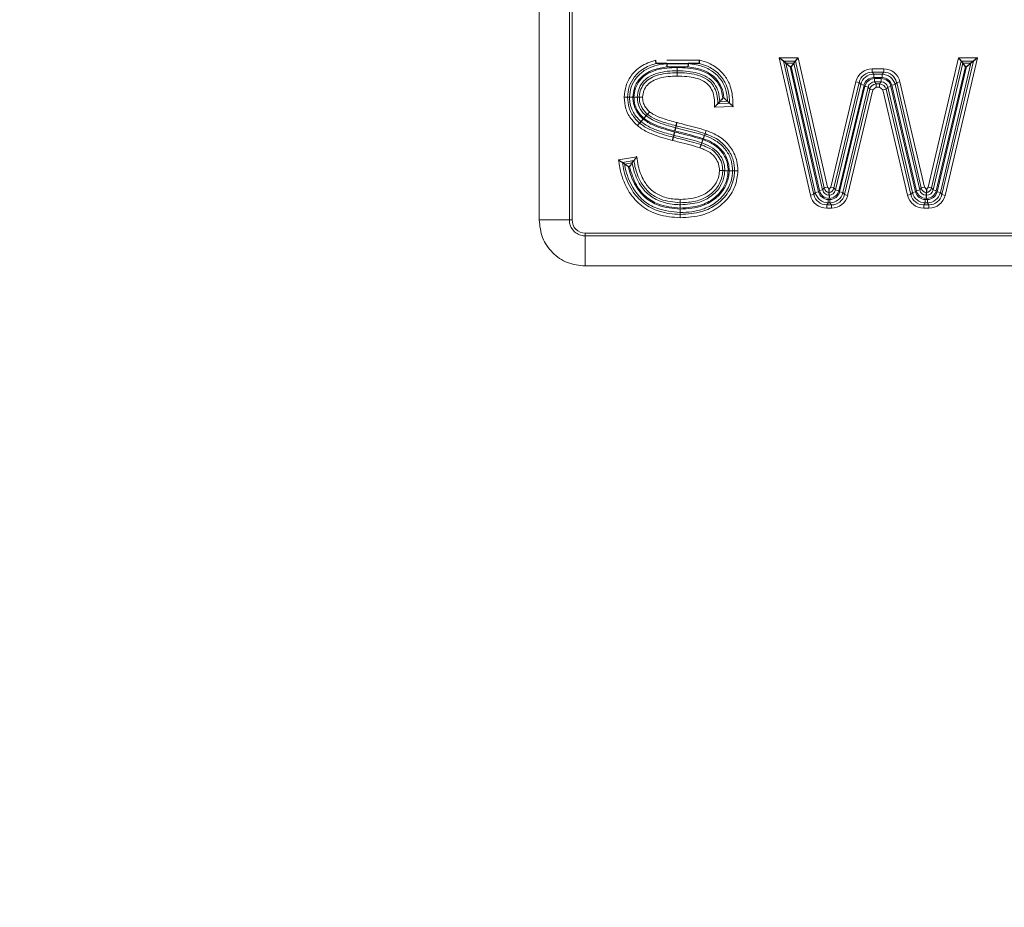
# Model space of a CAD drawing. Units: millimetres. Extents: x 47 to 888, y -676 to 953.
# Drawn here: x 310 to 312, y 279 to 282 of the extents above; entities that cross this region are included whole.
import ezdxf

# ---------------------------------------------------------------- set-up
doc = ezdxf.new("R2010")
doc.units = ezdxf.units.MM
doc.layers.add('TEXT_035', color=2, linetype='Continuous')
doc.styles.add('SIMP_025_20', font='SIMPLEX.SHX', dxfattribs={"height": 5})
doc.styles.add('STAND_025_20', font='arial.ttf', dxfattribs={"height": 5})
doc.dimstyles.new('ISO_025_50', dxfattribs={"dimtxt": 12.5, "dimasz": 10, "dimexe": 1.25, "dimexo": 0.63, "dimgap": 5, "dimtad": 1, "dimdec": 4, "dimdsep": 46, "dimtxsty": 'SIMP_025_20', "dimblk1": 'OBLIQUE', "dimblk2": 'OBLIQUE', "dimsah": 1, "dimcen": 10, "dimclrd": 256, "dimclre": 256, "dimclrt": 256, "dimadec": 0, "dimazin": 0, "dimtfac": 1, "dimtdec": 4, "dimtmove": 0, "dimatfit": 3, "dimldrblk": 'OBLIQUE', "dimfxl": 1, "dimtvp": 1, "dimtolj": 1, "dimtzin": 0, "dimarcsym": 0})

# ---------------------------------------------------------------- blocks, each defined once
blk = doc.blocks.new('_ARCHTICK')
at = {"color": 0, "linetype": 'ByBlock', "const_width": 0.15}
blk.add_lwpolyline([(-0.5, -0.5), (0.5, 0.5)], dxfattribs=at)
blk = doc.blocks.new('*D41')
at = {"layer": 'Defpoints', "color": 0, "transparency": 16777216}
for p in [(309.3245, 292.999), (316.4251, 157.6997), (395.0312, 157.6997)]:
    blk.add_point(p, dxfattribs=at)
at = {"layer": 'TEXT_035', "color": 7, "lineweight": -2, "transparency": 16777216}
for p, q in [((395.0312, 294.999), (395.0312, 155.6997)), ((309.9545, 292.999), (396.2812, 292.999)), ((317.0551, 157.6997), (396.2812, 157.6997))]:
    blk.add_line(p, q, dxfattribs=at)
at = {"layer": 'TEXT_035', "color": 7, "lineweight": -2, "transparency": 16777216, "xscale": 5, "yscale": 5, "zscale": 5}
for p, rotation in [((395.0312, 292.999), 90), ((395.0312, 157.6997), 270)]:
    blk.add_blockref('_ARCHTICK', p, dxfattribs=dict(at, rotation=rotation))
at = {"layer": 'TEXT_035', "color": 7, "transparency": 16777216, "insert": (387.4766, 225.3493), "char_height": 5, "attachment_point": 5, "rotation": 90, "style": 'STAND_025_20'}
blk.add_mtext('\\A1;135.3', dxfattribs=at)

msp = doc.modelspace()

# ---------------------------------------------------------------- linework, layer by layer
at = {"color": 7, "linetype": 'Continuous', "lineweight": 18}
for p, q in [((311.0968, 281.33), (311.0968, 284.2392)), ((311.1862, 284.2392), (311.1862, 281.33)), ((311.1943, 284.2392), (311.1943, 281.33)), ((311.4414, 281.8027), (311.4417, 281.8027)), ((311.4745, 281.8027), (311.5713, 281.8027)), ((311.8067, 281.8099), (311.8625, 281.8099)), ((311.8987, 281.4032), (311.8067, 281.8099)), ((311.819, 281.8001), (311.9083, 281.4054)), ((311.8546, 281.8001), (311.819, 281.8001)), ((311.913, 281.4113), (311.8264, 281.7942)), ((311.8264, 281.7942), (311.8499, 281.7942)), ((311.8387, 281.7843), (311.9227, 281.4135)), ((311.842, 281.7843), (311.8387, 281.7843)), ((311.9252, 281.4167), (311.842, 281.7843)), ((311.8499, 281.7942), (311.9348, 281.4189)), ((311.9396, 281.4248), (311.8546, 281.8001)), ((311.8625, 281.8099), (311.9492, 281.4269)), ((312.2467, 281.4269), (312.3367, 281.8099)), ((312.3445, 281.8001), (312.2563, 281.4246)), ((312.261, 281.4187), (312.3492, 281.7942)), ((312.357, 281.7843), (312.2706, 281.4164)), ((312.2731, 281.4132), (312.3603, 281.7843)), ((312.3727, 281.7942), (312.2827, 281.411)), ((312.2874, 281.4051), (312.3802, 281.8001)), ((312.3926, 281.8099), (312.297, 281.4028)), ((312.3367, 281.8099), (312.3926, 281.8099)), ((312.3802, 281.8001), (312.3445, 281.8001)), ((312.3492, 281.7942), (312.3727, 281.7942)), ((312.3603, 281.7843), (312.357, 281.7843)), ((311.5366, 281.7827), (311.4748, 281.7827)), ((311.5045, 281.7811), (311.5045, 281.7712)), ((311.5045, 281.7712), (311.5045, 281.7653)), ((311.5045, 281.7653), (311.5046, 281.7555)), ((312.0812, 281.7768), (312.1152, 281.7768)), ((312.0812, 281.7768), (312.0812, 281.7669)), ((312.0812, 281.7669), (312.0858, 281.761)), ((312.1152, 281.7669), (312.0812, 281.7669)), ((312.0858, 281.761), (312.0858, 281.7512)), ((312.0858, 281.761), (312.1106, 281.761)), ((312.1106, 281.761), (312.1152, 281.7669)), ((312.1106, 281.761), (312.1106, 281.7512)), ((312.1152, 281.7768), (312.1152, 281.7669)), ((311.9586, 281.4268), (312.0332, 281.739)), ((312.0428, 281.7367), (311.9681, 281.4245)), ((311.9728, 281.4186), (312.0475, 281.7308)), ((312.0571, 281.7285), (311.9824, 281.4163)), ((311.9849, 281.4131), (312.0596, 281.7253)), ((312.0428, 281.7367), (312.0332, 281.739)), ((312.0475, 281.7308), (312.0428, 281.7367)), ((312.0475, 281.7308), (312.0571, 281.7285)), ((312.0596, 281.7253), (312.0692, 281.723)), ((312.1106, 281.7512), (312.0858, 281.7512)), ((312.0884, 281.7479), (312.108, 281.7479)), ((312.0884, 281.7479), (312.0884, 281.7381)), ((312.108, 281.7381), (312.0884, 281.7381)), ((312.0884, 281.7381), (312.093, 281.7322)), ((312.093, 281.7322), (312.1033, 281.7322)), ((312.093, 281.7322), (312.093, 281.7223)), ((312.1033, 281.7322), (312.108, 281.7381)), ((312.1033, 281.7322), (312.1033, 281.7223)), ((312.108, 281.7479), (312.108, 281.7381)), ((312.1368, 281.7251), (312.1272, 281.7228)), ((312.1368, 281.7251), (312.2095, 281.4133)), ((312.1489, 281.7305), (312.1393, 281.7283)), ((312.212, 281.4165), (312.1393, 281.7283)), ((312.1536, 281.7365), (312.1489, 281.7305)), ((312.1489, 281.7305), (312.2216, 281.4187)), ((312.1632, 281.7387), (312.1536, 281.7365)), ((312.2263, 281.4246), (312.1536, 281.7365)), ((312.1632, 281.7387), (312.2359, 281.4269)), ((312.0692, 281.723), (311.9945, 281.4108)), ((311.9992, 281.4049), (312.0739, 281.7171)), ((312.0834, 281.7148), (312.0087, 281.4026)), ((312.0739, 281.7171), (312.0692, 281.723)), ((312.0739, 281.7171), (312.0834, 281.7148)), ((312.093, 281.7223), (312.0834, 281.7148)), ((312.1033, 281.7223), (312.093, 281.7223)), ((312.1129, 281.7147), (312.1033, 281.7223)), ((312.1129, 281.7147), (312.1225, 281.7169)), ((312.1856, 281.4029), (312.1129, 281.7147)), ((312.1272, 281.7228), (312.1225, 281.7169)), ((312.1225, 281.7169), (312.1952, 281.4051)), ((312.1999, 281.411), (312.1272, 281.7228)), ((311.3483, 281.6929), (311.3581, 281.693)), ((311.3869, 281.693), (311.3929, 281.693)), ((311.6249, 281.6739), (311.6596, 281.6754)), ((311.6535, 281.681), (311.6305, 281.6801)), ((311.6398, 281.6903), (311.643, 281.6905)), ((311.6699, 281.6659), (311.6154, 281.6637)), ((311.5854, 281.5798), (311.5874, 281.5853)), ((311.5874, 281.5853), (311.5908, 281.5946)), ((311.3314, 281.5079), (311.3852, 281.5167)), ((311.377, 281.5054), (311.3427, 281.4998)), ((311.3495, 281.4949), (311.3721, 281.4986)), ((311.3641, 281.4873), (311.361, 281.4868)), ((311.6454, 281.4758), (311.6395, 281.4758)), ((311.6684, 281.4756), (311.6743, 281.4755)), ((311.6743, 281.4755), (311.6841, 281.4755)), ((311.9083, 281.4054), (311.8987, 281.4032)), ((311.9083, 281.4054), (311.913, 281.4113)), ((311.913, 281.4113), (311.9227, 281.4135)), ((311.9348, 281.4189), (311.9252, 281.4167)), ((311.9348, 281.4189), (311.9396, 281.4248)), ((311.9396, 281.4248), (311.9492, 281.4269)), ((311.9492, 281.4269), (311.9539, 281.4206)), ((311.9539, 281.4206), (311.9586, 281.4268)), ((311.9681, 281.4245), (311.9586, 281.4268)), ((311.9681, 281.4245), (311.9728, 281.4186)), ((311.9728, 281.4186), (311.9824, 281.4163)), ((311.9945, 281.4108), (311.9849, 281.4131)), ((311.9945, 281.4108), (311.9992, 281.4049)), ((311.9992, 281.4049), (312.0087, 281.4026)), ((312.1856, 281.4029), (312.1952, 281.4051)), ((312.1952, 281.4051), (312.1999, 281.411)), ((312.2095, 281.4133), (312.1999, 281.411)), ((312.2216, 281.4187), (312.212, 281.4165)), ((312.2216, 281.4187), (312.2263, 281.4246)), ((312.2359, 281.4269), (312.2263, 281.4246)), ((312.2359, 281.4269), (312.2413, 281.4202)), ((312.2413, 281.4202), (312.2467, 281.4269)), ((312.2467, 281.4269), (312.2563, 281.4246)), ((312.2563, 281.4246), (312.261, 281.4187)), ((312.2706, 281.4164), (312.261, 281.4187)), ((312.2731, 281.4132), (312.2827, 281.411)), ((312.2827, 281.411), (312.2874, 281.4051)), ((312.297, 281.4028), (312.2874, 281.4051)), ((311.5139, 281.3751), (311.514, 281.381)), ((311.5141, 281.3909), (311.514, 281.381)), ((311.9515, 281.3806), (311.9468, 281.3747)), ((311.9515, 281.3806), (311.9515, 281.3904)), ((311.9515, 281.3904), (311.9562, 281.3904)), ((311.9562, 281.3806), (311.9515, 281.3806)), ((311.9562, 281.3806), (311.9562, 281.3904)), ((311.9608, 281.3747), (311.9562, 281.3806)), ((312.2383, 281.3806), (312.2336, 281.3747)), ((312.2383, 281.3904), (312.2383, 281.3806)), ((312.2383, 281.3904), (312.2443, 281.3904)), ((312.2443, 281.3806), (312.2383, 281.3806)), ((312.2413, 281.4041), (312.2408, 281.4035)), ((312.2408, 281.3936), (312.2408, 281.4035)), ((312.2408, 281.4035), (312.2418, 281.4035)), ((312.2418, 281.3936), (312.2408, 281.3936)), ((312.2418, 281.4035), (312.2413, 281.4041)), ((312.2418, 281.3936), (312.2418, 281.4035)), ((312.2443, 281.3904), (312.2443, 281.3806)), ((312.249, 281.3747), (312.2443, 281.3806)), ((311.5139, 281.3621), (311.5138, 281.3522)), ((311.5138, 281.3522), (311.5138, 281.3463)), ((311.5139, 281.3751), (311.5139, 281.3653)), ((311.9468, 281.3747), (311.9608, 281.3747)), ((311.9468, 281.3747), (311.9468, 281.3648)), ((311.9608, 281.3648), (311.9468, 281.3648)), ((311.9608, 281.3747), (311.9608, 281.3648)), ((312.2336, 281.3747), (312.249, 281.3747)), ((312.2336, 281.3648), (312.2336, 281.3747)), ((312.249, 281.3648), (312.2336, 281.3648)), ((312.249, 281.3648), (312.249, 281.3747)), ((311.0968, 281.33), (311.1862, 281.33)), ((311.1862, 281.33), (311.1943, 281.33)), ((311.5137, 281.3365), (311.5138, 281.3463)), ((311.233, 281.2832), (311.233, 281.2913)), ((311.233, 281.2913), (313.6919, 281.2913)), ((311.233, 281.1938), (311.233, 281.2832)), ((311.233, 281.2832), (313.6919, 281.2832)), ((313.6919, 281.1938), (311.233, 281.1938))]:
    msp.add_line(p, q, dxfattribs=at)
at = {"color": 7, "linetype": 'Continuous', "lineweight": 25}
for p, q in [((311.4729, 281.7927), (311.5386, 281.7927)), ((311.819, 281.8001), (311.8067, 281.8099)), ((311.8264, 281.7942), (311.819, 281.8001)), ((311.8264, 281.7942), (311.8387, 281.7843)), ((311.8499, 281.7942), (311.842, 281.7843)), ((311.8499, 281.7942), (311.8546, 281.8001)), ((311.8546, 281.8001), (311.8625, 281.8099)), ((312.3367, 281.8099), (312.3445, 281.8001)), ((312.3445, 281.8001), (312.3492, 281.7942)), ((312.357, 281.7843), (312.3492, 281.7942)), ((312.3603, 281.7843), (312.3727, 281.7942)), ((312.3802, 281.8001), (312.3727, 281.7942)), ((312.3926, 281.8099), (312.3802, 281.8001)), ((311.6305, 281.6801), (311.6249, 281.6739)), ((311.6535, 281.681), (311.6596, 281.6754)), ((311.3978, 281.6209), (311.3939, 281.6164)), ((311.5006, 281.6027), (311.5021, 281.6084)), ((311.3495, 281.4949), (311.3427, 281.4998)), ((311.3721, 281.4986), (311.377, 281.5054))]:
    msp.add_line(p, q, dxfattribs=at)
at = {"color": 7, "linetype": 'Continuous', "lineweight": 18, "flags": 128}
for points in [[(311.364, 281.693), (311.3628, 281.693), (311.3602, 281.693), (311.3581, 281.693)], [(311.5776, 281.5582), (311.5766, 281.5554), (311.5756, 281.5527)]]:
    msp.add_lwpolyline(points, dxfattribs=at)
at = {"color": 7, "linetype": 'Continuous', "lineweight": 25, "flags": 128}
for points in [[(311.4129, 281.638), (311.4149, 281.6403), (311.4169, 281.6425)], [(311.4951, 281.5804), (311.4948, 281.5793), (311.4942, 281.5767), (311.4937, 281.5747)]]:
    msp.add_lwpolyline(points, dxfattribs=at)
at = {"color": 7, "linetype": 'Continuous', "lineweight": 18}
for centre, major_axis, ratio, start_param, end_param in [((312.0824, 281.726), (-0.0318, 0.0403), 0.975694, 5.62715, 6.939221), ((312.0824, 281.726), (-0.0257, 0.0326), 0.964119, 5.62715, 6.939221), ((312.0865, 281.7207), (-0.0251, 0.0318), 0.98755, 5.62715, 6.939221), ((312.1098, 281.7207), (0.0252, 0.0317), 0.987493, 5.624318, 6.942053), ((312.114, 281.726), (0.0319, 0.0402), 0.975586, 5.624318, 6.942053), ((312.114, 281.726), (0.0258, 0.0325), 0.963963, 5.624318, 6.942053), ((312.0865, 281.7207), (-0.0191, 0.0242), 0.975694, 5.62715, 6.939221), ((312.0891, 281.7175), (-0.0191, 0.0242), 0.975694, 5.62715, 6.939221), ((312.0891, 281.7175), (-0.013, 0.0165), 0.952816, 5.62715, 6.939221), ((312.0933, 281.7122), (-0.0124, 0.0157), 0.999697, 5.62715, 6.939221), ((312.1031, 281.7122), (0.0124, 0.0157), 0.999695, 5.624318, 6.942053), ((312.1073, 281.7175), (0.0191, 0.0241), 0.975586, 5.624318, 6.942053), ((312.1073, 281.7175), (0.0131, 0.0165), 0.952613, 5.624318, 6.942053), ((312.1098, 281.7207), (0.0191, 0.0241), 0.975586, 5.624318, 6.942053), ((311.948, 281.4156), (0.0259, 0.0324), 0.963785, 2.479553, 3.803632), ((311.9522, 281.4209), (0.0253, 0.0317), 0.987429, 2.479553, 3.803632), ((311.9522, 281.4209), (-0.0192, -0.024), 0.975464, 5.621146, 6.945225), ((311.9548, 281.4241), (-0.0192, -0.024), 0.975464, 5.621146, 6.937958), ((311.9548, 281.4241), (0.0131, 0.0164), 0.952383, 2.479553, 3.792832), ((311.959, 281.4294), (0.0125, 0.0156), 0.999692, 2.479553, 3.555406), ((311.9529, 281.4241), (-0.013, 0.0165), 0.952816, 2.496359, 3.797628), ((311.9529, 281.4241), (0.0191, -0.0242), 0.975694, 5.634417, 6.939221), ((311.9487, 281.4294), (-0.0124, 0.0157), 0.999697, 2.733754, 3.797628), ((311.9554, 281.4209), (0.0191, -0.0242), 0.975694, 5.62715, 6.939221), ((311.9554, 281.4209), (-0.0251, 0.0318), 0.98755, 2.485557, 3.797628), ((311.9596, 281.4156), (-0.0257, 0.0326), 0.964119, 2.485557, 3.797628), ((312.2348, 281.4156), (0.0258, 0.0325), 0.963963, 2.482725, 3.80046), ((312.239, 281.4209), (0.0252, 0.0317), 0.987493, 2.482725, 3.80046), ((312.239, 281.4209), (-0.0191, -0.0241), 0.975586, 5.624318, 6.942053), ((312.2416, 281.4241), (-0.0191, -0.0241), 0.975586, 5.624318, 6.942053), ((312.2416, 281.4241), (0.0131, 0.0165), 0.952613, 2.482725, 3.80046), ((312.2458, 281.4294), (0.0124, 0.0157), 0.999695, 2.482725, 3.588116), ((312.2369, 281.4294), (-0.0124, 0.0157), 0.999695, 2.69591, 3.799617), ((312.2411, 281.4241), (-0.013, 0.0165), 0.952674, 2.483569, 3.799617), ((312.2411, 281.4241), (0.0191, -0.0241), 0.975618, 5.625161, 6.941209), ((312.2436, 281.4209), (0.0191, -0.0241), 0.975618, 5.625161, 6.941209), ((312.2436, 281.4209), (-0.0252, 0.0318), 0.98751, 2.483569, 3.799617), ((312.2478, 281.4156), (-0.0258, 0.0325), 0.96401, 2.483569, 3.799617), ((311.948, 281.4156), (-0.032, -0.0401), 0.975464, 5.621146, 6.945225), ((311.9596, 281.4156), (0.0318, -0.0403), 0.975694, 5.62715, 6.939221), ((312.2348, 281.4156), (-0.0319, -0.0402), 0.975586, 5.624318, 6.942053), ((312.2478, 281.4156), (0.0318, -0.0402), 0.975618, 5.625161, 6.941209), ((311.2357, 281.3327), (0.0303, 0.0303), 0.935113, 2.389713, 3.893472)]:
    msp.add_ellipse(centre, major_axis=major_axis, ratio=ratio, start_param=start_param, end_param=end_param, dxfattribs=at)
at = {"color": 7, "linetype": 'Continuous', "lineweight": 25}
for centre, major_axis, ratio, start_param, end_param in [((311.9538, 281.4229), (0.0001, 0.0322), 0.002384, 4.064153, 4.301548), ((312.2413, 281.4238), (0, 0.0322), 0.000334, 4.053943, 4.266288)]:
    msp.add_ellipse(centre, major_axis=major_axis, ratio=ratio, start_param=start_param, end_param=end_param, dxfattribs=at)
at = {"color": 7, "linetype": 'Continuous', "lineweight": 18}
for points, knots in [([(311.3483, 281.6929), (311.3494, 281.7045), (311.3516, 281.7278), (311.369, 281.7598), (311.3986, 281.7883), (311.426, 281.7975), (311.4414, 281.8027)], [0, 0, 0, 0, 0.222811, 0.448922, 0.689433, 1, 1, 1, 1]), ([(311.4427, 281.7928), (311.4425, 281.7928), (311.4422, 281.7927), (311.4282, 281.789), (311.4038, 281.7791), (311.377, 281.7538), (311.3612, 281.7246), (311.3591, 281.7034), (311.3581, 281.693)], [0, 0, 0, 0, 0.004193, 0.005458, 0.310037, 0.550962, 0.77779, 1, 1, 1, 1]), ([(311.364, 281.693), (311.365, 281.7032), (311.3671, 281.7239), (311.3829, 281.7517), (311.4053, 281.7718), (311.4322, 281.7844), (311.4551, 281.7902), (311.4698, 281.792), (311.4743, 281.7925)], [0, 0, 0, 0, 0.185978, 0.377889, 0.569844, 0.728778, 0.917725, 1, 1, 1, 1]), ([(311.5371, 281.7925), (311.5453, 281.7915), (311.5668, 281.7887), (311.5976, 281.7786), (311.6271, 281.7566), (311.6464, 281.7277), (311.6524, 281.7001), (311.6532, 281.6851), (311.6535, 281.681)], [0, 0, 0, 0, 0.138364, 0.363488, 0.534914, 0.747336, 0.931352, 1, 1, 1, 1]), ([(311.6596, 281.6754), (311.6595, 281.6791), (311.6589, 281.6964), (311.655, 281.7191), (311.642, 281.7453), (311.6245, 281.7672), (311.5982, 281.7842), (311.5785, 281.7907), (311.5702, 281.7928), (311.57, 281.7928)], [0, 0, 0, 0, 0.070147, 0.324185, 0.421269, 0.615197, 0.840061, 0.99617, 1, 1, 1, 1]), ([(311.5713, 281.8027), (311.5804, 281.8), (311.6022, 281.7937), (311.6312, 281.7746), (311.6503, 281.7508), (311.6644, 281.7223), (311.669, 281.6947), (311.6697, 281.673), (311.6699, 281.6659)], [0, 0, 0, 0, 0.1553793, 0.3687044, 0.5532311, 0.6459628, 0.8841728, 1, 1, 1, 1]), ([(311.4748, 281.7827), (311.4611, 281.7805), (311.4395, 281.7771), (311.411, 281.7636), (311.3907, 281.7455), (311.3767, 281.7206), (311.3748, 281.7021), (311.3739, 281.693)], [0, 0, 0, 0, 0.27853, 0.439078, 0.628202, 0.817458, 1, 1, 1, 1]), ([(311.3771, 281.693), (311.3781, 281.702), (311.38, 281.7201), (311.3938, 281.7442), (311.4158, 281.7632), (311.4533, 281.7786), (311.4842, 281.7801), (311.5045, 281.7811)], [0, 0, 0, 0, 0.155791, 0.311548, 0.467128, 0.652091, 1, 1, 1, 1]), ([(311.5045, 281.7712), (311.5045, 281.7712), (311.4853, 281.7711), (311.456, 281.7687), (311.4212, 281.7549), (311.4016, 281.7379), (311.3895, 281.7167), (311.3878, 281.7009), (311.3869, 281.693)], [0, 0, 0, 0, 0.0000332, 0.3646139, 0.5502712, 0.7002108, 0.8504315, 1, 1, 1, 1]), ([(311.3929, 281.693), (311.3929, 281.6938), (311.3929, 281.7018), (311.3966, 281.7173), (311.4081, 281.7366), (311.427, 281.751), (311.4592, 281.7631), (311.4862, 281.7652), (311.5045, 281.7653), (311.5045, 281.7653)], [0, 0, 0, 0, 0.016143, 0.161992, 0.312647, 0.461461, 0.630618, 0.999985, 1, 1, 1, 1]), ([(311.5046, 281.7555), (311.487, 281.7547), (311.4618, 281.7536), (311.4321, 281.7424), (311.4158, 281.7299), (311.4051, 281.7129), (311.4035, 281.6998), (311.4027, 281.693)], [0, 0, 0, 0, 0.392341, 0.563352, 0.705168, 0.847572, 1, 1, 1, 1]), ([(311.5045, 281.7811), (311.5256, 281.7802), (311.558, 281.7789), (311.5992, 281.7629), (311.6236, 281.7404), (311.6366, 281.7144), (311.6388, 281.6974), (311.6398, 281.6903)], [0, 0, 0, 0, 0.346926, 0.531693, 0.718253, 0.882203, 1, 1, 1, 1]), ([(311.6305, 281.6801), (311.6298, 281.6898), (311.6285, 281.7083), (311.6155, 281.7344), (311.5937, 281.7546), (311.5658, 281.7651), (311.5358, 281.7702), (311.5156, 281.7713), (311.5045, 281.7712), (311.5045, 281.7712)], [0, 0, 0, 0, 0.163701, 0.312739, 0.483344, 0.656986, 0.811096, 0.999966, 1, 1, 1, 1]), ([(311.5045, 281.7653), (311.5045, 281.7653), (311.5237, 281.7654), (311.5522, 281.7632), (311.5883, 281.7507), (311.6093, 281.7327), (311.6222, 281.7084), (311.6244, 281.6882), (311.6248, 281.6765), (311.6249, 281.6739)], [0, 0, 0, 0, 0.0000347, 0.3319207, 0.4884759, 0.6541441, 0.7975701, 0.9548029, 1, 1, 1, 1]), ([(311.6154, 281.6637), (311.6154, 281.6781), (311.6153, 281.6996), (311.6014, 281.7265), (311.5829, 281.7421), (311.5588, 281.7505), (311.5325, 281.7547), (311.5141, 281.7552), (311.5046, 281.7555)], [0, 0, 0, 0, 0.2517582, 0.3784622, 0.5262267, 0.672131, 0.8294762, 1, 1, 1, 1]), ([(311.643, 281.6905), (311.6429, 281.6911), (311.6419, 281.7016), (311.6373, 281.7235), (311.6197, 281.7498), (311.5928, 281.7698), (311.5643, 281.779), (311.5443, 281.7817), (311.5366, 281.7827)], [0, 0, 0, 0, 0.0115091, 0.2064845, 0.4280859, 0.6074254, 0.8497808, 1, 1, 1, 1]), ([(311.3873, 281.609), (311.3816, 281.6147), (311.3671, 281.629), (311.351, 281.6576), (311.3492, 281.6814), (311.3483, 281.6929)], [0, 0, 0, 0, 0.255433, 0.639341, 1, 1, 1, 1]), ([(311.3581, 281.693), (311.3589, 281.6825), (311.3605, 281.6608), (311.3753, 281.6347), (311.3885, 281.6217), (311.3939, 281.6164)], [0, 0, 0, 0, 0.360408, 0.741204, 1, 1, 1, 1]), ([(311.3978, 281.6209), (311.396, 281.6225), (311.3865, 281.6314), (311.3722, 281.6498), (311.3646, 281.6742), (311.3642, 281.6885), (311.364, 281.693)], [0, 0, 0, 0, 0.088662, 0.4762326, 0.8375071, 1, 1, 1, 1]), ([(311.364, 281.693), (311.3643, 281.693), (311.3649, 281.693), (311.3671, 281.693), (311.3697, 281.693), (311.372, 281.693), (311.3733, 281.693), (311.3739, 281.693)], [0, 0, 0, 0, 0.241409, 0.482819, 0.724232, 0.882927, 1, 1, 1, 1]), ([(311.3739, 281.693), (311.374, 281.689), (311.3744, 281.6762), (311.3812, 281.6543), (311.3941, 281.6378), (311.4027, 281.6297), (311.4043, 281.6282)], [0, 0, 0, 0, 0.1638656, 0.5192837, 0.9100453, 1, 1, 1, 1]), ([(311.3771, 281.693), (311.3776, 281.693), (311.3789, 281.693), (311.3812, 281.693), (311.3838, 281.693), (311.386, 281.693), (311.3866, 281.693), (311.3869, 281.693)], [0, 0, 0, 0, 0.116815, 0.275769, 0.517183, 0.758592, 1, 1, 1, 1]), ([(311.4064, 281.6307), (311.405, 281.632), (311.3966, 281.6399), (311.3836, 281.6563), (311.3774, 281.6778), (311.3772, 281.6898), (311.3771, 281.693)], [0, 0, 0, 0, 0.080559, 0.491194, 0.865036, 1, 1, 1, 1]), ([(311.3869, 281.693), (311.387, 281.6901), (311.3872, 281.6796), (311.3926, 281.6607), (311.4041, 281.6463), (311.4117, 281.6392), (311.4129, 281.638)], [0, 0, 0, 0, 0.137055, 0.502728, 0.918403, 1, 1, 1, 1]), ([(311.4169, 281.6425), (311.4107, 281.6488), (311.4, 281.6598), (311.3934, 281.6785), (311.393, 281.689), (311.3929, 281.693)], [0, 0, 0, 0, 0.455205, 0.790303, 1, 1, 1, 1]), ([(311.3929, 281.693), (311.3932, 281.693), (311.3938, 281.693), (311.396, 281.693), (311.3986, 281.693), (311.4009, 281.693), (311.4022, 281.693), (311.4027, 281.693)], [0, 0, 0, 0, 0.241413, 0.482826, 0.724244, 0.88966, 1, 1, 1, 1]), ([(311.4027, 281.693), (311.4028, 281.6895), (311.4031, 281.6807), (311.4087, 281.6647), (311.4179, 281.6554), (311.4234, 281.6499)], [0, 0, 0, 0, 0.212212, 0.533312, 1, 1, 1, 1]), ([(311.4129, 281.638), (311.4192, 281.6338), (311.4329, 281.6244), (311.4583, 281.6148), (311.4812, 281.6074), (311.496, 281.6038), (311.5006, 281.6027)], [0, 0, 0, 0, 0.2384056, 0.5210067, 0.8496872, 1, 1, 1, 1]), ([(311.5021, 281.6084), (311.5018, 281.6085), (311.4869, 281.6119), (311.4618, 281.6196), (311.433, 281.6307), (311.4205, 281.6398), (311.4169, 281.6425)], [0, 0, 0, 0, 0.007963, 0.498312, 0.853019, 1, 1, 1, 1]), ([(311.4234, 281.6499), (311.4265, 281.6476), (311.438, 281.6393), (311.4656, 281.6286), (311.49, 281.6219), (311.5044, 281.618)], [0, 0, 0, 0, 0.131227, 0.487067, 1, 1, 1, 1]), ([(311.4913, 281.5651), (311.4821, 281.5674), (311.462, 281.5725), (311.4311, 281.5836), (311.4048, 281.5952), (311.3913, 281.6059), (311.3873, 281.609)], [0, 0, 0, 0, 0.25006, 0.546938, 0.866641, 1, 1, 1, 1]), ([(311.3939, 281.6164), (311.3974, 281.6136), (311.4101, 281.6036), (311.4351, 281.5926), (311.465, 281.5819), (311.4846, 281.577), (311.4937, 281.5747)], [0, 0, 0, 0, 0.125699, 0.442172, 0.743658, 1, 1, 1, 1]), ([(311.4951, 281.5804), (311.4804, 281.5844), (311.4543, 281.5914), (311.421, 281.6043), (311.4046, 281.616), (311.3978, 281.6209)], [0, 0, 0, 0, 0.43207, 0.762712, 1, 1, 1, 1]), ([(311.4043, 281.6282), (311.4105, 281.6239), (311.4259, 281.613), (311.4578, 281.6007), (311.4831, 281.5939), (311.4975, 281.59)], [0, 0, 0, 0, 0.224328, 0.557446, 1, 1, 1, 1]), ([(311.4983, 281.5931), (311.4936, 281.5943), (311.4785, 281.5979), (311.4548, 281.6056), (311.4281, 281.6157), (311.4134, 281.6258), (311.4064, 281.6307)], [0, 0, 0, 0, 0.14509, 0.466739, 0.74651, 1, 1, 1, 1]), ([(311.5044, 281.618), (311.5126, 281.6159), (311.531, 281.6111), (311.56, 281.6041), (311.5805, 281.5977), (311.5908, 281.5946)], [0, 0, 0, 0, 0.280936, 0.6394691, 1, 1, 1, 1]), ([(311.5776, 281.5582), (311.5679, 281.5612), (311.5474, 281.5674), (311.5197, 281.5741), (311.502, 281.5787), (311.4951, 281.5804)], [0, 0, 0, 0, 0.355876, 0.750298, 1, 1, 1, 1]), ([(311.4975, 281.59), (311.5044, 281.5882), (311.5222, 281.5836), (311.5502, 281.5769), (311.571, 281.5705), (311.5809, 281.5675)], [0, 0, 0, 0, 0.246866, 0.638617, 1, 1, 1, 1]), ([(311.582, 281.5705), (311.5786, 281.5716), (311.5649, 281.576), (311.5407, 281.5824), (311.5161, 281.5885), (311.502, 281.5921), (311.4983, 281.5931)], [0, 0, 0, 0, 0.125421, 0.49579, 0.865523, 1, 1, 1, 1]), ([(311.5006, 281.6027), (311.5044, 281.6017), (311.5186, 281.598), (311.5433, 281.592), (311.5678, 281.5855), (311.5817, 281.5809), (311.5854, 281.5798)], [0, 0, 0, 0, 0.133473, 0.499316, 0.869439, 1, 1, 1, 1]), ([(311.5874, 281.5853), (311.5774, 281.5884), (311.5572, 281.5946), (311.5286, 281.6016), (311.5102, 281.6063), (311.5021, 281.6084)], [0, 0, 0, 0, 0.354859, 0.715687, 1, 1, 1, 1]), ([(311.582, 281.5705), (311.5822, 281.571), (311.5827, 281.5722), (311.5834, 281.5744), (311.5843, 281.5768), (311.5851, 281.5789), (311.5853, 281.5795), (311.5854, 281.5798)], [0, 0, 0, 0, 0.118772, 0.27577, 0.517182, 0.758591, 1, 1, 1, 1]), ([(311.5854, 281.5798), (311.5874, 281.579), (311.5988, 281.5747), (311.6216, 281.5645), (311.6411, 281.5472), (311.6567, 281.5256), (311.6669, 281.5045), (311.6679, 281.4843), (311.6684, 281.4756)], [0, 0, 0, 0, 0.045608, 0.256386, 0.521382, 0.578949, 0.816718, 1, 1, 1, 1]), ([(311.6743, 281.4755), (311.6736, 281.486), (311.6723, 281.5085), (311.6559, 281.5396), (311.6336, 281.5629), (311.6094, 281.5767), (311.5947, 281.5825), (311.5874, 281.5853)], [0, 0, 0, 0, 0.207973, 0.446858, 0.683888, 0.843673, 1, 1, 1, 1]), ([(311.5908, 281.5946), (311.6064, 281.5882), (311.6341, 281.5768), (311.6643, 281.5453), (311.68, 281.5141), (311.684, 281.4897), (311.6841, 281.4784), (311.6841, 281.4755)], [0, 0, 0, 0, 0.308992, 0.547982, 0.789913, 0.946849, 1, 1, 1, 1]), ([(311.5722, 281.5434), (311.5627, 281.5463), (311.5424, 281.5524), (311.5152, 281.559), (311.4978, 281.5635), (311.4913, 281.5651)], [0, 0, 0, 0, 0.355686, 0.759752, 1, 1, 1, 1]), ([(311.4937, 281.5747), (311.5002, 281.573), (311.5177, 281.5685), (311.5452, 281.5619), (311.5658, 281.5556), (311.5756, 281.5527)], [0, 0, 0, 0, 0.237499, 0.638635, 1, 1, 1, 1]), ([(311.5722, 281.5434), (311.5724, 281.5439), (311.5728, 281.5451), (311.5736, 281.5473), (311.5745, 281.5497), (311.5753, 281.5518), (311.5755, 281.5524), (311.5756, 281.5527)], [0, 0, 0, 0, 0.111806, 0.275758, 0.517175, 0.758587, 1, 1, 1, 1]), ([(311.5756, 281.5527), (311.5797, 281.5511), (311.5932, 281.5459), (311.6117, 281.536), (311.6275, 281.5178), (311.6383, 281.4987), (311.6391, 281.4833), (311.6395, 281.4758)], [0, 0, 0, 0, 0.124344, 0.403878, 0.573588, 0.792487, 1, 1, 1, 1]), ([(311.5776, 281.5582), (311.5777, 281.5585), (311.5779, 281.5591), (311.5786, 281.5612), (311.5795, 281.5636), (311.5803, 281.5658), (311.5807, 281.567), (311.5809, 281.5675)], [0, 0, 0, 0, 0.241409, 0.482818, 0.724231, 0.881934, 1, 1, 1, 1]), ([(311.6454, 281.4758), (311.6454, 281.479), (311.6453, 281.4906), (311.6405, 281.5074), (311.6282, 281.5269), (311.6101, 281.5447), (311.5904, 281.5534), (311.5792, 281.5576), (311.5776, 281.5582)], [0, 0, 0, 0, 0.083886, 0.304269, 0.444274, 0.685087, 0.955537, 1, 1, 1, 1]), ([(311.5809, 281.5675), (311.5826, 281.5669), (311.5946, 281.5624), (311.616, 281.5528), (311.6359, 281.5332), (311.6497, 281.5112), (311.6551, 281.4924), (311.6553, 281.4792), (311.6553, 281.4757)], [0, 0, 0, 0, 0.041894, 0.304006, 0.548099, 0.688774, 0.916223, 1, 1, 1, 1]), ([(311.6585, 281.4756), (311.6581, 281.4836), (311.6573, 281.5018), (311.6479, 281.5209), (311.6339, 281.5404), (311.6159, 281.5563), (311.5948, 281.5657), (311.584, 281.5698), (311.582, 281.5705)], [0, 0, 0, 0, 0.181393, 0.415071, 0.472523, 0.734987, 0.952086, 1, 1, 1, 1]), ([(311.6297, 281.4759), (311.6294, 281.4824), (311.6287, 281.4957), (311.6192, 281.5122), (311.6053, 281.5283), (311.5885, 281.5372), (311.5762, 281.5419), (311.5722, 281.5434)], [0, 0, 0, 0, 0.202317, 0.415558, 0.582879, 0.866704, 1, 1, 1, 1]), ([(311.5137, 281.3365), (311.4916, 281.3382), (311.4511, 281.3413), (311.3978, 281.3693), (311.3582, 281.4141), (311.3398, 281.4592), (311.3339, 281.4923), (311.3321, 281.5036), (311.3314, 281.5079)], [0, 0, 0, 0, 0.238419, 0.436199, 0.634965, 0.876352, 0.952046, 1, 1, 1, 1]), ([(311.3427, 281.4998), (311.344, 281.492), (311.3487, 281.4633), (311.3667, 281.4196), (311.404, 281.3772), (311.4544, 281.3509), (311.4927, 281.3479), (311.5138, 281.3463)], [0, 0, 0, 0, 0.093494, 0.344518, 0.54815, 0.751817, 1, 1, 1, 1]), ([(311.5138, 281.3522), (311.4903, 281.3543), (311.4508, 281.3578), (311.402, 281.3867), (311.3688, 281.4283), (311.3543, 281.467), (311.3501, 281.4911), (311.3495, 281.4949)], [0, 0, 0, 0, 0.292873, 0.492123, 0.692276, 0.95192, 1, 1, 1, 1]), ([(311.3721, 281.4986), (311.3727, 281.4955), (311.3762, 281.4746), (311.3883, 281.4416), (311.416, 281.4054), (311.4546, 281.3827), (311.489, 281.3755), (311.5101, 281.3752), (311.5139, 281.3751)], [0, 0, 0, 0, 0.045148, 0.307094, 0.500747, 0.693498, 0.944688, 1, 1, 1, 1]), ([(311.514, 281.381), (311.494, 281.3827), (311.4613, 281.3855), (311.4213, 281.4089), (311.3945, 281.4428), (311.3815, 281.4769), (311.3779, 281.4996), (311.377, 281.5054)], [0, 0, 0, 0, 0.29028, 0.475392, 0.662042, 0.915051, 1, 1, 1, 1]), ([(311.3852, 281.5167), (311.3864, 281.5078), (311.39, 281.483), (311.403, 281.448), (311.4278, 281.4164), (311.46, 281.3983), (311.4898, 281.3913), (311.5084, 281.391), (311.5141, 281.3909)], [0, 0, 0, 0, 0.133254, 0.374761, 0.548752, 0.721749, 0.915896, 1, 1, 1, 1]), ([(311.361, 281.4868), (311.361, 281.4864), (311.365, 281.4668), (311.3774, 281.4335), (311.4086, 281.3944), (311.4544, 281.3673), (311.4916, 281.364), (311.5139, 281.3621)], [0, 0, 0, 0, 0.005585, 0.278656, 0.485706, 0.691993, 1, 1, 1, 1]), ([(311.5139, 281.3653), (311.4913, 281.3673), (311.4542, 281.3707), (311.4095, 281.3981), (311.3791, 281.4364), (311.3696, 281.4688), (311.3641, 281.4873)], [0, 0, 0, 0, 0.3185, 0.522976, 0.728157, 1, 1, 1, 1]), ([(311.6841, 281.4755), (311.6836, 281.4674), (311.6819, 281.4436), (311.6656, 281.4041), (311.6297, 281.3665), (311.5768, 281.3401), (311.5364, 281.3377), (311.5137, 281.3365)], [0, 0, 0, 0, 0.099211, 0.292134, 0.508501, 0.724455, 1, 1, 1, 1]), ([(311.6684, 281.4756), (311.6681, 281.4703), (311.6671, 281.4516), (311.6553, 281.4184), (311.6258, 281.384), (311.5873, 281.3623), (311.5489, 281.3534), (311.525, 281.3526), (311.5138, 281.3522)], [0, 0, 0, 0, 0.071366, 0.256004, 0.467036, 0.675164, 0.847125, 1, 1, 1, 1]), ([(311.5138, 281.3463), (311.5354, 281.3475), (311.5737, 281.3496), (311.6235, 281.3745), (311.6573, 281.4095), (311.6713, 281.4451), (311.6742, 281.467), (311.6743, 281.4744), (311.6743, 281.4755)], [0, 0, 0, 0, 0.28118, 0.497018, 0.711703, 0.902825, 0.985701, 1, 1, 1, 1]), ([(311.5139, 281.3751), (311.5333, 281.3762), (311.5659, 281.3779), (311.6071, 281.399), (311.6331, 281.4266), (311.644, 281.4546), (311.6451, 281.4707), (311.6454, 281.4758)], [0, 0, 0, 0, 0.3124416, 0.5254331, 0.7362194, 0.9184083, 1, 1, 1, 1]), ([(311.6553, 281.4757), (311.6549, 281.4701), (311.6537, 281.4522), (311.6417, 281.4214), (311.6133, 281.3911), (311.5691, 281.3683), (311.5343, 281.3664), (311.5139, 281.3653)], [0, 0, 0, 0, 0.084351, 0.269029, 0.482837, 0.696085, 1, 1, 1, 1]), ([(311.5139, 281.3621), (311.5367, 281.3635), (311.574, 281.3658), (311.6193, 281.3917), (311.6465, 281.4233), (311.6573, 281.4537), (311.6583, 281.4709), (311.6585, 281.4756)], [0, 0, 0, 0, 0.331037, 0.539118, 0.747797, 0.930335, 1, 1, 1, 1]), ([(311.6395, 281.4758), (311.6393, 281.4719), (311.6385, 281.458), (311.6298, 281.4333), (311.6082, 281.4079), (311.5765, 281.389), (311.5438, 281.3818), (311.5222, 281.3813), (311.514, 281.381)], [0, 0, 0, 0, 0.067267, 0.238677, 0.435823, 0.628184, 0.859887, 1, 1, 1, 1]), ([(311.5141, 281.3909), (311.5348, 281.3921), (311.5658, 281.3939), (311.6015, 281.4155), (311.621, 281.4382), (311.6287, 281.4601), (311.6295, 281.4725), (311.6297, 281.4759)], [0, 0, 0, 0, 0.382413, 0.574507, 0.767276, 0.935852, 1, 1, 1, 1]), ([(311.6297, 281.4759), (311.6302, 281.4759), (311.6315, 281.4759), (311.6338, 281.4758), (311.6364, 281.4758), (311.6386, 281.4758), (311.6392, 281.4758), (311.6395, 281.4758)], [0, 0, 0, 0, 0.1131379, 0.2757615, 0.5171775, 0.7585887, 1, 1, 1, 1]), ([(311.6454, 281.4758), (311.6458, 281.4757), (311.6464, 281.4757), (311.6486, 281.4757), (311.6511, 281.4757), (311.6535, 281.4757), (311.6547, 281.4757), (311.6553, 281.4757)], [0, 0, 0, 0, 0.2414078, 0.4828153, 0.7242281, 0.8810651, 1, 1, 1, 1]), ([(311.6585, 281.4756), (311.6591, 281.4756), (311.6604, 281.4756), (311.6627, 281.4756), (311.6652, 281.4756), (311.6675, 281.4756), (311.6681, 281.4756), (311.6684, 281.4756)], [0, 0, 0, 0, 0.119321, 0.275771, 0.517183, 0.758592, 1, 1, 1, 1]), ([(311.233, 281.1938), (311.2151, 281.1958), (311.1794, 281.1998), (311.1342, 281.2312), (311.1029, 281.2764), (311.0988, 281.3121), (311.0968, 281.33)], [0, 0, 0, 0, 0.249982, 0.499667, 0.749747, 1, 1, 1, 1]), ([(311.1862, 281.33), (311.1864, 281.3262), (311.187, 281.3172), (311.1921, 281.3057), (311.2007, 281.295), (311.212, 281.287), (311.224, 281.2835), (311.2311, 281.2832), (311.233, 281.2832)], [0, 0, 0, 0, 0.1523043, 0.3692717, 0.5001957, 0.7101285, 0.9244751, 1, 1, 1, 1])]:
    msp.add_open_spline(points, degree=3, knots=knots, dxfattribs=at)
at = {"color": 7, "linetype": 'Continuous', "lineweight": 25}
for points, knots in [([(311.4427, 281.7928), (311.4426, 281.7932), (311.4425, 281.7938), (311.4423, 281.796), (311.4419, 281.7989), (311.4416, 281.8013), (311.4414, 281.8026), (311.4414, 281.8027)], [0, 0, 0, 0, 0.23967, 0.479292, 0.720151, 0.971285, 1, 1, 1, 1]), ([(311.4433, 281.7927), (311.4431, 281.7927), (311.4428, 281.7927), (311.4427, 281.7928), (311.4427, 281.7928)], [0, 0, 0, 0, 0.555613, 1, 1, 1, 1]), ([(311.4729, 281.7927), (311.4655, 281.7927), (311.4544, 281.7927), (311.4461, 281.7927), (311.4433, 281.7927)], [0, 0, 0, 0, 0.661939, 1, 1, 1, 1]), ([(311.4743, 281.7925), (311.4743, 281.7926), (311.4742, 281.7926), (311.4738, 281.7927), (311.4732, 281.7927), (311.4729, 281.7927)], [0, 0, 0, 0, 0.1838073, 0.4219184, 1, 1, 1, 1]), ([(311.4743, 281.7925), (311.4743, 281.7922), (311.4743, 281.7916), (311.4745, 281.7894), (311.4746, 281.7866), (311.4747, 281.7842), (311.4748, 281.7829), (311.4748, 281.7827)], [0, 0, 0, 0, 0.241219, 0.48243, 0.723854, 0.956497, 1, 1, 1, 1]), ([(311.5371, 281.7925), (311.5371, 281.7922), (311.5371, 281.7916), (311.537, 281.7894), (311.5368, 281.7866), (311.5367, 281.7842), (311.5366, 281.7829), (311.5366, 281.7827)], [0, 0, 0, 0, 0.241238, 0.482469, 0.723901, 0.955872, 1, 1, 1, 1]), ([(311.5386, 281.7927), (311.5384, 281.7927), (311.5379, 281.7927), (311.5374, 281.7927), (311.5372, 281.7926), (311.5371, 281.7926), (311.5371, 281.7925)], [0, 0, 0, 0, 0.356286, 0.715215, 0.890601, 1, 1, 1, 1]), ([(311.5694, 281.7927), (311.5674, 281.7927), (311.5613, 281.7927), (311.5513, 281.7927), (311.5422, 281.7927), (311.5386, 281.7927)], [0, 0, 0, 0, 0.226597, 0.699177, 1, 1, 1, 1]), ([(311.57, 281.7928), (311.57, 281.7928), (311.5699, 281.7927), (311.5696, 281.7927), (311.5694, 281.7927)], [0, 0, 0, 0, 0.533899, 1, 1, 1, 1]), ([(311.57, 281.7928), (311.5701, 281.7932), (311.5702, 281.7938), (311.5704, 281.796), (311.5708, 281.7989), (311.5711, 281.8013), (311.5712, 281.8026), (311.5713, 281.8027)], [0, 0, 0, 0, 0.239815, 0.479587, 0.720497, 0.970703, 1, 1, 1, 1]), ([(311.6249, 281.6739), (311.6246, 281.6737), (311.6242, 281.6731), (311.6224, 281.6712), (311.6196, 281.6681), (311.617, 281.6654), (311.6155, 281.6637), (311.6154, 281.6637)], [0, 0, 0, 0, 0.174245, 0.347161, 0.619033, 0.988418, 1, 1, 1, 1]), ([(311.6398, 281.6903), (311.6397, 281.6903), (311.6383, 281.6887), (311.6358, 281.6859), (311.6331, 281.6828), (311.6313, 281.6809), (311.6308, 281.6804), (311.6305, 281.6801)], [0, 0, 0, 0, 0.0116963, 0.3732487, 0.6491907, 0.8239155, 1, 1, 1, 1]), ([(311.6535, 281.681), (311.6532, 281.6813), (311.6527, 281.6818), (311.6507, 281.6835), (311.6476, 281.6864), (311.6447, 281.6889), (311.643, 281.6904), (311.643, 281.6905)], [0, 0, 0, 0, 0.172524, 0.343746, 0.611653, 0.988511, 1, 1, 1, 1]), ([(311.6596, 281.6754), (311.6599, 281.6751), (311.6604, 281.6746), (311.6623, 281.6729), (311.6654, 281.67), (311.6682, 281.6675), (311.6698, 281.666), (311.6699, 281.6659)], [0, 0, 0, 0, 0.174245, 0.347161, 0.619034, 0.988418, 1, 1, 1, 1]), ([(311.4064, 281.6307), (311.4067, 281.631), (311.4075, 281.6319), (311.4091, 281.6337), (311.4109, 281.6357), (311.4123, 281.6374), (311.4127, 281.6378), (311.4129, 281.638)], [0, 0, 0, 0, 0.09098, 0.27571, 0.517148, 0.758574, 1, 1, 1, 1]), ([(311.4169, 281.6425), (311.4171, 281.6427), (311.4175, 281.6431), (311.4189, 281.6448), (311.4207, 281.6468), (311.4223, 281.6486), (311.4231, 281.6496), (311.4234, 281.6499)], [0, 0, 0, 0, 0.241435, 0.48287, 0.724318, 0.918436, 1, 1, 1, 1]), ([(311.3873, 281.609), (311.3876, 281.6094), (311.3885, 281.6103), (311.39, 281.6121), (311.3918, 281.6141), (311.3932, 281.6157), (311.3936, 281.6162), (311.3939, 281.6164)], [0, 0, 0, 0, 0.096053, 0.275724, 0.517155, 0.758577, 1, 1, 1, 1]), ([(311.3978, 281.6209), (311.398, 281.6211), (311.3984, 281.6215), (311.3998, 281.6232), (311.4016, 281.6252), (311.4032, 281.627), (311.404, 281.6279), (311.4043, 281.6282)], [0, 0, 0, 0, 0.241427, 0.482854, 0.72429, 0.908011, 1, 1, 1, 1]), ([(311.5021, 281.6084), (311.5021, 281.6087), (311.5023, 281.6093), (311.5028, 281.6115), (311.5035, 281.6141), (311.504, 281.6164), (311.5044, 281.6176), (311.5044, 281.618)], [0, 0, 0, 0, 0.241432, 0.482863, 0.724313, 0.919173, 1, 1, 1, 1]), ([(311.4951, 281.5804), (311.4952, 281.5807), (311.4953, 281.5813), (311.4959, 281.5835), (311.4965, 281.5861), (311.4971, 281.5884), (311.4974, 281.5896), (311.4975, 281.59)], [0, 0, 0, 0, 0.241432, 0.482863, 0.724311, 0.918455, 1, 1, 1, 1]), ([(311.4983, 281.5931), (311.4984, 281.5935), (311.4987, 281.5947), (311.4992, 281.597), (311.4999, 281.5996), (311.5004, 281.6018), (311.5006, 281.6024), (311.5006, 281.6027)], [0, 0, 0, 0, 0.08141, 0.275689, 0.517138, 0.758569, 1, 1, 1, 1]), ([(311.4913, 281.5651), (311.4914, 281.5655), (311.4917, 281.5667), (311.4923, 281.569), (311.4929, 281.5717), (311.4935, 281.5738), (311.4936, 281.5744), (311.4937, 281.5747)], [0, 0, 0, 0, 0.082749, 0.275692, 0.517139, 0.758569, 1, 1, 1, 1]), ([(311.3314, 281.5079), (311.3315, 281.5079), (311.3333, 281.5066), (311.3363, 281.5044), (311.3397, 281.5019), (311.3418, 281.5004), (311.3424, 281.5), (311.3427, 281.4998)], [0, 0, 0, 0, 0.011582, 0.380966, 0.652839, 0.825755, 1, 1, 1, 1]), ([(311.361, 281.4868), (311.3609, 281.4868), (311.3591, 281.4881), (311.3559, 281.4903), (311.3525, 281.4928), (311.3504, 281.4943), (311.3498, 281.4947), (311.3495, 281.4949)], [0, 0, 0, 0, 0.011517, 0.386024, 0.65518, 0.826935, 1, 1, 1, 1]), ([(311.3641, 281.4873), (311.3642, 281.4874), (311.3654, 281.4891), (311.3676, 281.4922), (311.37, 281.4956), (311.3715, 281.4977), (311.3719, 281.4983), (311.3721, 281.4986)], [0, 0, 0, 0, 0.011654, 0.376014, 0.650525, 0.824589, 1, 1, 1, 1]), ([(311.3852, 281.5167), (311.3851, 281.5166), (311.3838, 281.5148), (311.3816, 281.5117), (311.3792, 281.5083), (311.3777, 281.5062), (311.3772, 281.5056), (311.377, 281.5054)], [0, 0, 0, 0, 0.011582, 0.380967, 0.652839, 0.825755, 1, 1, 1, 1]), ([(311.9539, 281.4101), (311.9539, 281.4104), (311.9539, 281.4111), (311.9539, 281.4134), (311.9539, 281.4163), (311.9539, 281.4188), (311.9539, 281.4202), (311.9539, 281.4205), (311.9539, 281.4206)], [0, 0, 0, 0, 0.231816, 0.463511, 0.698625, 0.943818, 0.984843, 1, 1, 1, 1]), ([(312.2413, 281.4202), (312.2413, 281.4201), (312.2413, 281.4199), (312.2413, 281.4185), (312.2413, 281.4161), (312.2413, 281.4132), (312.2413, 281.4109), (312.2413, 281.4102), (312.2413, 281.4099)], [0, 0, 0, 0, 0.016197, 0.04668, 0.29186, 0.529576, 0.764752, 1, 1, 1, 1]), ([(311.9538, 281.4035), (311.9538, 281.4032), (311.9538, 281.4026), (311.9538, 281.4004), (311.9538, 281.3978), (311.9538, 281.3955), (311.9538, 281.3942), (311.9538, 281.3936)], [0, 0, 0, 0, 0.241664, 0.483321, 0.724987, 0.880547, 1, 1, 1, 1])]:
    msp.add_open_spline(points, degree=3, knots=knots, dxfattribs=at)

# ---------------------------------------------------------------- dimensions: what is measured, and where the dimension line sits
at = {"layer": 'TEXT_035', "color": 7}
dim = msp.add_linear_dim(base=(395.0312, 157.6997), p1=(309.3245, 292.999), p2=(316.4251, 157.6997), angle=90, dimstyle='ISO_025_50', override={"dimasz": 5, "dimdec": 1, "dimtxsty": 'STAND_025_20', "dimblk1": 'ARCHTICK', "dimblk2": 'ARCHTICK', "dimdle": 2, "dimclrd": 7, "dimclre": 7, "dimclrt": 7, "dimtdec": 1, "dimldrblk": 'ARCHTICK'}, dxfattribs=at)
dim.commit()
dim.dimension.update_dxf_attribs({"geometry": '*D41', "text_midpoint": (387.4766, 225.3493)})

doc.saveas('drawing.dxf')
